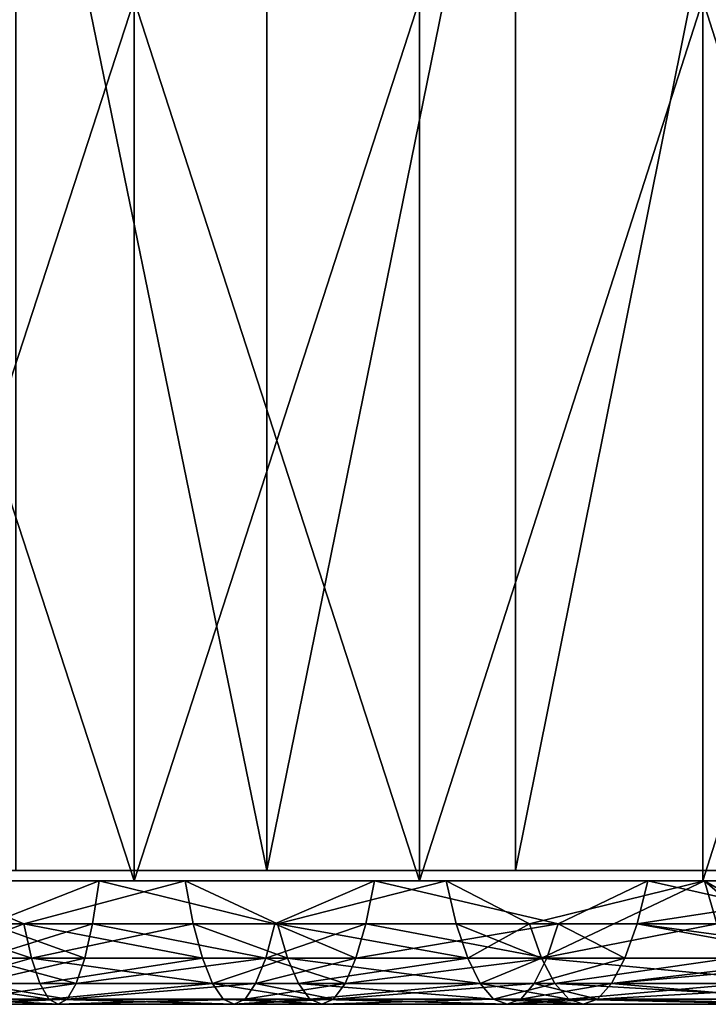
# Model space of a CAD drawing. Extents: x -25 to 25, y 0 to 285.
# Drawn here: x 3 to 5, y 0 to 3 of the extents above; entities that cross this region are included whole.
import ezdxf

# ---------------------------------------------------------------- set-up
doc = ezdxf.new("R2010")
doc.units = 0
doc.header["$MEASUREMENT"] = 0

msp = doc.modelspace()

# ---------------------------------------------------------------- linework, layer by layer
for points in [[(3.88601, 0.036, 18.700506), (3.030837, 4.2, 18.857996), (3.88601, 4.2, 18.700506)], [(3.030837, 0.036, 18.857996), (3.030837, 4.2, 18.857996), (3.88601, 0.036, 18.700506)], [(3.88601, 0.036, -18.700506), (3.88601, 4.2, -18.700506), (3.030837, 4.2, -18.857996)], [(3.88601, 0.036, -18.700506), (3.030837, 4.2, -18.857996), (3.030837, 0.036, -18.857996)], [(3.88601, 0.036, 18.700506), (4.733129, 4.2, 18.504255), (4.733129, 0.036, 18.504255)], [(3.88601, 0.036, 18.700506), (3.88601, 4.2, 18.700506), (4.733129, 4.2, 18.504255)], [(3.88601, 0.036, -18.700506), (4.733129, 4.2, -18.504255), (3.88601, 4.2, -18.700506)], [(4.733129, 0.036, -18.504255), (4.733129, 4.2, -18.504255), (3.88601, 0.036, -18.700506)], [(4.733129, 0.036, 18.504255), (5.570437, 4.2, 18.269653), (5.570437, 0.036, 18.269653)], [(4.733129, 0.036, 18.504255), (4.733129, 4.2, 18.504255), (5.570437, 4.2, 18.269653)], [(4.733129, 0.036, -18.504255), (5.570437, 4.2, -18.269653), (4.733129, 4.2, -18.504255)], [(5.570437, 0.036, -18.269653), (5.570437, 4.2, -18.269653), (4.733129, 0.036, -18.504255)], [(2.456532, 0, 24.627789), (3.433704, 0, 24.510654), (3.433704, 3, 24.510654)], [(2.456532, 0, 24.627789), (3.433704, 3, 24.510654), (2.456532, 3, 24.627789)], [(3.433704, 0, -24.510654), (2.456532, 3, -24.627789), (3.433704, 3, -24.510654)], [(3.433704, 0, -24.510654), (2.456532, 0, -24.627789), (2.456532, 3, -24.627789)], [(3.433704, 0, 24.510654), (4.405448, 0, 24.354763), (4.405448, 3, 24.354763)], [(3.433704, 0, 24.510654), (4.405448, 3, 24.354763), (3.433704, 3, 24.510654)], [(4.405448, 0, -24.354763), (3.433704, 3, -24.510654), (4.405448, 3, -24.354763)], [(4.405448, 0, -24.354763), (3.433704, 0, -24.510654), (3.433704, 3, -24.510654)], [(4.405448, 0, 24.354763), (5.370225, 0, 24.160364), (5.370225, 3, 24.160364)], [(4.405448, 0, 24.354763), (5.370225, 3, 24.160364), (4.405448, 3, 24.354763)], [(4.405448, 0, -24.354763), (4.405448, 3, -24.354763), (5.370225, 3, -24.160364)], [(5.370225, 0, -24.160364), (4.405448, 0, -24.354763), (5.370225, 3, -24.160364)], [(5.370225, 0, 24.160364), (6.326512, 3, 23.927761), (5.370225, 3, 24.160364)], [(5.370225, 0, 24.160364), (6.326512, 0, 23.927761), (6.326512, 3, 23.927761)], [(6.326512, 0, -23.927761), (5.370225, 3, -24.160364), (6.326512, 3, -23.927761)], [(6.326512, 0, -23.927761), (5.370225, 0, -24.160364), (5.370225, 3, -24.160364)], [(-15.850809, 0.036, -10.65654), (10.292964, 0.036, -16.089279), (2.169382, 0.036, -18.9764)], [(-15.850809, 0.036, -10.65654), (-7.208707, 0.036, 17.687412), (10.292964, 0.036, -16.089279)], [(10.292964, 0.036, -16.089279), (-7.208707, 0.036, 17.687412), (-5.570437, 0.036, 18.269653)], [(10.292964, 0.036, -16.089279), (-5.570437, 0.036, 18.269653), (-4.733129, 0.036, 18.504255)], [(10.292964, 0.036, -16.089279), (-4.733129, 0.036, 18.504255), (0.434777, 0.036, 19.095051)], [(0.434777, 0.036, 19.095051), (9.55, 0.036, 16.541084), (10.292964, 0.036, 16.089279)], [(0.434777, 0.036, 19.095051), (4.733129, 0.036, 18.504255), (5.570437, 0.036, 18.269653)], [(0.434777, 0.036, 19.095051), (3.88601, 0.036, 18.700506), (4.733129, 0.036, 18.504255)], [(0.434777, 0.036, 19.095051), (3.030837, 0.036, 18.857996), (3.88601, 0.036, 18.700506)], [(0.434777, 0.036, 19.095051), (8.006271, 0.036, 17.340981), (9.55, 0.036, 16.541084)], [(0.434777, 0.036, 19.095051), (5.570437, 0.036, 18.269653), (8.006271, 0.036, 17.340981)], [(10.292964, 0.036, -16.089279), (0.434777, 0.036, 19.095051), (10.292964, 0.036, 16.089279)], [(2.169382, 0.036, -18.9764), (3.88601, 0.036, -18.700506), (3.030837, 0.036, -18.857996)], [(2.169382, 0.036, -18.9764), (10.292964, 0.036, -16.089279), (6.396201, 0.036, -17.997183)], [(2.169382, 0.036, -18.9764), (6.396201, 0.036, -17.997183), (3.88601, 0.036, -18.700506)], [(3.88601, 0.036, -18.700506), (6.396201, 0.036, -17.997183), (4.733129, 0.036, -18.504255)], [(4.733129, 0.036, -18.504255), (6.396201, 0.036, -17.997183), (5.570437, 0.036, -18.269653)], [(-20.458151, 0, 3.607324), (19.520941, 0, -7.105041), (-17.520403, 0, 11.161728)], [(-20.458151, 0, 3.607324), (16.480925, 0, -12.646258), (19.520941, 0, -7.105041)], [(-12.646258, 0, -16.480925), (16.480925, 0, -12.646258), (-20.458151, 0, 3.607324)], [(-17.520403, 0, 11.161728), (9.592251, 0, 18.426542), (-7.105041, 0, 19.520941)], [(-17.520403, 0, 11.161728), (19.520941, 0, -7.105041), (9.592251, 0, 18.426542)], [(-12.646258, 0, -16.480925), (-7.105041, 0, -19.520941), (16.480925, 0, -12.646258)], [(-7.105041, 0, 19.520941), (9.592251, 0, 18.426542), (-2.711519, 0, 20.596029)], [(-7.105041, 0, -19.520941), (9.592251, 0, -18.426542), (16.480925, 0, -12.646258)], [(-7.105041, 0, -19.520941), (7.105041, 0, -19.520941), (9.592251, 0, -18.426542)], [(-7.105041, 0, -19.520941), (0, 0, -20.77375), (7.105041, 0, -19.520941)], [(-2.711519, 0, 20.596029), (9.592251, 0, 18.426542), (-0.906138, 0, 20.753979)], [(-0.906138, 0, 20.753979), (9.592251, 0, 18.426542), (0, 0, 20.77375)], [(0, 0, 20.77375), (5.376642, 0, 20.065903), (0.906138, 0, 20.753979)], [(0, 0, 20.77375), (9.592251, 0, 18.426542), (5.376642, 0, 20.065903)], [(0, 0, -20.77375), (0.906138, 0, -20.753979), (7.105041, 0, -19.520941)], [(0.906138, 0, 20.753979), (5.376642, 0, 20.065903), (1.810552, 0, 20.6947)], [(0.906138, 0, -20.753979), (2.711519, 0, -20.596029), (3.607324, 0, -20.458151)], [(0.906138, 0, -20.753979), (3.607324, 0, -20.458151), (7.105041, 0, -19.520941)], [(1.810552, 0, 20.6947), (3.607324, 0, 20.458151), (2.711519, 0, 20.596029)], [(1.810552, 0, 20.6947), (5.376642, 0, 20.065903), (3.607324, 0, 20.458151)], [(2.372404, 0, 22.571917), (3.433704, 0, 24.510654), (2.456532, 0, 24.627789)], [(2.372404, 0, 22.571917), (3.315537, 0, 22.452772), (3.433704, 0, 24.510654)], [(3.433704, 0, -24.510654), (3.315537, 0, -22.452772), (2.372404, 0, -22.571917)], [(2.456532, 0, -24.627789), (3.433704, 0, -24.510654), (2.372404, 0, -22.571917)], [(2.941701, -0.145618, -22.344435), (2.372404, 0, -22.571917), (3.315537, 0, -22.452772)], [(2.941701, -0.145618, 22.344435), (3.315537, 0, 22.452772), (2.372404, 0, 22.571917)], [(3.05792, -0.145618, -20.708197), (3.607324, 0, -20.458151), (2.711519, 0, -20.596029)], [(3.05792, -0.145618, -20.708197), (2.711519, 0, -20.596029), (2.732273, -0.145618, -20.753674)], [(3.05792, -0.145618, 20.708197), (2.711519, 0, 20.596029), (3.607324, 0, 20.458151)], [(2.732273, -0.145618, 20.753674), (2.711519, 0, 20.596029), (3.05792, -0.145618, 20.708197)], [(3.292309, -0.145618, -22.295471), (2.941701, -0.145618, -22.344435), (3.315537, 0, -22.452772)], [(2.941701, -0.145618, 22.344435), (3.292309, -0.145618, 22.295471), (3.315537, 0, 22.452772)], [(3.634935, -0.145618, -20.61474), (3.607324, 0, -20.458151), (3.05792, -0.145618, -20.708197)], [(3.05792, -0.145618, 20.708197), (3.607324, 0, 20.458151), (3.634935, -0.145618, 20.61474)], [(3.913551, -0.145618, -22.194853), (3.292309, -0.145618, -22.295471), (3.315537, 0, -22.452772)], [(3.292309, -0.145618, 22.295471), (3.913551, -0.145618, 22.194853), (3.315537, 0, 22.452772)], [(3.315537, 0, 22.452772), (4.252853, 0, 22.294237), (4.405448, 0, 24.354763)], [(3.315537, 0, 22.452772), (4.405448, 0, 24.354763), (3.433704, 0, 24.510654)], [(4.405448, 0, -24.354763), (4.252853, 0, -22.294237), (3.315537, 0, -22.452772)], [(3.433704, 0, -24.510654), (4.405448, 0, -24.354763), (3.315537, 0, -22.452772)], [(3.913551, -0.145618, -22.194853), (3.315537, 0, -22.452772), (4.252853, 0, -22.294237)], [(3.913551, -0.145618, 22.194853), (4.252853, 0, 22.294237), (3.315537, 0, 22.452772)], [(3.922407, -0.145618, -20.561979), (3.607324, 0, -20.458151), (3.634935, -0.145618, -20.61474)], [(3.922407, -0.145618, -20.561979), (4.496263, 0, -20.28133), (3.607324, 0, -20.458151)], [(3.922407, -0.145618, 20.561979), (3.607324, 0, 20.458151), (4.496263, 0, 20.28133)], [(3.634935, -0.145618, 20.61474), (3.607324, 0, 20.458151), (3.922407, -0.145618, 20.561979)], [(3.607324, 0, 20.458151), (5.376642, 0, 20.065903), (4.496263, 0, 20.28133)], [(3.607324, 0, -20.458151), (4.496263, 0, -20.28133), (7.105041, 0, -19.520941)], [(4.223058, -0.145618, -22.138048), (3.913551, -0.145618, -22.194853), (4.252853, 0, -22.294237)], [(3.913551, -0.145618, 22.194853), (4.223058, -0.145618, 22.138048), (4.252853, 0, 22.294237)], [(4.530678, -0.145618, -20.436565), (4.496263, 0, -20.28133), (3.922407, -0.145618, -20.561979)], [(3.922407, -0.145618, 20.561979), (4.496263, 0, 20.28133), (4.530678, -0.145618, 20.436565)], [(4.877953, -0.145618, -22.003021), (4.223058, -0.145618, -22.138048), (4.252853, 0, -22.294237)], [(4.223058, -0.145618, 22.138048), (4.877953, -0.145618, 22.003021), (4.252853, 0, 22.294237)], [(4.252853, 0, 22.294237), (5.370225, 0, 24.160364), (4.405448, 0, 24.354763)], [(4.252853, 0, 22.294237), (5.182708, 0, 22.09659), (5.370225, 0, 24.160364)], [(5.370225, 0, -24.160364), (5.182708, 0, -22.09659), (4.252853, 0, -22.294237)], [(4.405448, 0, -24.354763), (5.370225, 0, -24.160364), (4.252853, 0, -22.294237)], [(4.877953, -0.145618, -22.003021), (4.252853, 0, -22.294237), (5.182708, 0, -22.09659)], [(4.877953, -0.145618, 22.003021), (5.182708, 0, 22.09659), (4.252853, 0, 22.294237)], [(4.780013, -0.145618, -20.37969), (5.376642, 0, -20.065903), (4.496263, 0, -20.28133)], [(4.780013, -0.145618, -20.37969), (4.496263, 0, -20.28133), (4.530678, -0.145618, -20.436565)], [(4.780013, -0.145618, 20.37969), (4.496263, 0, 20.28133), (5.376642, 0, 20.065903)], [(4.530678, -0.145618, 20.436565), (4.496263, 0, 20.28133), (4.780013, -0.145618, 20.37969)], [(4.496263, 0, -20.28133), (5.376642, 0, -20.065903), (6.246788, 0, -19.812279)], [(4.496263, 0, -20.28133), (6.246788, 0, -19.812279), (7.105041, 0, -19.520941)], [(5.417796, -0.145618, -20.21949), (5.376642, 0, -20.065903), (4.780013, -0.145618, -20.37969)], [(4.780013, -0.145618, 20.37969), (5.376642, 0, 20.065903), (4.821284, -0.263182, 20.555651)], [(4.821284, -0.263182, 20.555651), (5.376642, 0, 20.065903), (5.677837, -0.263182, 20.335726)], [(5.146399, -0.145618, -21.941786), (4.877953, -0.145618, -22.003021), (5.182708, 0, -22.09659)], [(4.877953, -0.145618, 22.003021), (5.146399, -0.145618, 21.941786), (5.182708, 0, 22.09659)], [(5.833068, -0.145618, -21.769306), (5.146399, -0.145618, -21.941786), (5.182708, 0, -22.09659)], [(5.146399, -0.145618, 21.941786), (6.060712, -0.145618, 21.707029), (6.103471, 0, 21.860178)], [(5.146399, -0.145618, 21.941786), (6.103471, 0, 21.860178), (5.182708, 0, 22.09659)], [(5.182708, 0, 22.09659), (6.326512, 0, 23.927761), (5.370225, 0, 24.160364)], [(5.182708, 0, 22.09659), (6.103471, 0, 21.860178), (6.326512, 0, 23.927761)], [(6.326512, 0, -23.927761), (6.103471, 0, -21.860178), (5.182708, 0, -22.09659)], [(5.370225, 0, -24.160364), (6.326512, 0, -23.927761), (5.182708, 0, -22.09659)], [(5.833068, -0.145618, -21.769306), (5.182708, 0, -22.09659), (6.103471, 0, -21.860178)], [(5.417796, -0.145618, -20.21949), (6.246788, 0, -19.812279), (5.376642, 0, -20.065903)], [(5.629233, -0.145618, 20.161648), (5.376642, 0, 20.065903), (6.246788, 0, 19.812279)], [(5.629233, -0.145618, 20.161648), (5.677837, -0.263182, 20.335726), (5.376642, 0, 20.065903)], [(5.376642, 0, 20.065903), (7.105041, 0, 19.520941), (6.246788, 0, 19.812279)], [(5.376642, 0, 20.065903), (9.592251, 0, 18.426542), (7.105041, 0, 19.520941)], [(3.084323, -0.263182, -20.886993), (2.732273, -0.145618, -20.753674), (2.755864, -0.263182, -20.932863)], [(3.05792, -0.145618, -20.708197), (2.732273, -0.145618, -20.753674), (3.084323, -0.263182, -20.886993)], [(2.732273, -0.145618, 20.753674), (3.05792, -0.145618, 20.708197), (2.755864, -0.263182, 20.932863)], [(2.755864, -0.263182, 20.932863), (3.05792, -0.145618, 20.708197), (3.084323, -0.263182, 20.886993)], [(3.265906, -0.263182, -22.116674), (2.91811, -0.263182, -22.165245), (2.941701, -0.145618, -22.344435)], [(2.91811, -0.263182, 22.165245), (3.265906, -0.263182, 22.116674), (3.292309, -0.145618, 22.295471)], [(2.91811, -0.263182, 22.165245), (3.292309, -0.145618, 22.295471), (2.941701, -0.145618, 22.344435)], [(3.265906, -0.263182, -22.116674), (2.941701, -0.145618, -22.344435), (3.292309, -0.145618, -22.295471)], [(3.634935, -0.145618, -20.61474), (3.05792, -0.145618, -20.708197), (3.084323, -0.263182, -20.886993)], [(3.05792, -0.145618, 20.708197), (3.66632, -0.263182, 20.792732), (3.084323, -0.263182, 20.886993)], [(3.05792, -0.145618, 20.708197), (3.634935, -0.145618, 20.61474), (3.66632, -0.263182, 20.792732)], [(3.634935, -0.145618, -20.61474), (3.084323, -0.263182, -20.886993), (3.66632, -0.263182, -20.792732)], [(3.882167, -0.263182, -22.016861), (3.265906, -0.263182, -22.116674), (3.292309, -0.145618, -22.295471)], [(3.265906, -0.263182, 22.116674), (3.882167, -0.263182, 22.016861), (3.292309, -0.145618, 22.295471)], [(3.882167, -0.263182, -22.016861), (3.292309, -0.145618, -22.295471), (3.913551, -0.145618, -22.194853)], [(3.292309, -0.145618, 22.295471), (3.882167, -0.263182, 22.016861), (3.913551, -0.145618, 22.194853)], [(3.956274, -0.263182, -20.739515), (3.634935, -0.145618, -20.61474), (3.66632, -0.263182, -20.792732)], [(3.922407, -0.145618, -20.561979), (3.634935, -0.145618, -20.61474), (3.956274, -0.263182, -20.739515)], [(3.634935, -0.145618, 20.61474), (3.956274, -0.263182, 20.739515), (3.66632, -0.263182, 20.792732)], [(3.634935, -0.145618, 20.61474), (3.922407, -0.145618, 20.561979), (3.956274, -0.263182, 20.739515)], [(4.189192, -0.263182, -21.960512), (3.882167, -0.263182, -22.016861), (3.913551, -0.145618, -22.194853)], [(3.882167, -0.263182, 22.016861), (4.223058, -0.145618, 22.138048), (3.913551, -0.145618, 22.194853)], [(3.882167, -0.263182, 22.016861), (4.189192, -0.263182, 21.960512), (4.223058, -0.145618, 22.138048)], [(4.189192, -0.263182, -21.960512), (3.913551, -0.145618, -22.194853), (4.223058, -0.145618, -22.138048)], [(4.569796, -0.263182, -20.613018), (3.922407, -0.145618, -20.561979), (3.956274, -0.263182, -20.739515)], [(4.530678, -0.145618, -20.436565), (3.922407, -0.145618, -20.561979), (4.569796, -0.263182, -20.613018)], [(3.922407, -0.145618, 20.561979), (4.569796, -0.263182, 20.613018), (3.956274, -0.263182, 20.739515)], [(3.922407, -0.145618, 20.561979), (4.530678, -0.145618, 20.436565), (4.569796, -0.263182, 20.613018)], [(4.838834, -0.263182, -21.826569), (4.189192, -0.263182, -21.960512), (4.223058, -0.145618, -22.138048)], [(4.189192, -0.263182, 21.960512), (4.838834, -0.263182, 21.826569), (4.877953, -0.145618, 22.003021)], [(4.189192, -0.263182, 21.960512), (4.877953, -0.145618, 22.003021), (4.223058, -0.145618, 22.138048)], [(4.838834, -0.263182, -21.826569), (4.223058, -0.145618, -22.138048), (4.877953, -0.145618, -22.003021)], [(4.780013, -0.145618, -20.37969), (4.530678, -0.145618, -20.436565), (4.569796, -0.263182, -20.613018)], [(4.530678, -0.145618, 20.436565), (4.780013, -0.145618, 20.37969), (4.821284, -0.263182, 20.555651)], [(4.530678, -0.145618, 20.436565), (4.821284, -0.263182, 20.555651), (4.569796, -0.263182, 20.613018)], [(4.780013, -0.145618, -20.37969), (4.569796, -0.263182, -20.613018), (4.821284, -0.263182, -20.555651)], [(5.417796, -0.145618, -20.21949), (4.780013, -0.145618, -20.37969), (4.821284, -0.263182, -20.555651)], [(5.417796, -0.145618, -20.21949), (4.821284, -0.263182, -20.555651), (5.464574, -0.263182, -20.394068)], [(5.105128, -0.263182, -21.765823), (4.838834, -0.263182, -21.826569), (4.877953, -0.145618, -22.003021)], [(4.838834, -0.263182, 21.826569), (5.105128, -0.263182, 21.765823), (4.877953, -0.145618, 22.003021)], [(5.105128, -0.263182, -21.765823), (4.877953, -0.145618, -22.003021), (5.146399, -0.145618, -21.941786)], [(4.877953, -0.145618, 22.003021), (5.105128, -0.263182, 21.765823), (5.146399, -0.145618, 21.941786)], [(5.78629, -0.263182, -21.594728), (5.105128, -0.263182, -21.765823), (5.146399, -0.145618, -21.941786)], [(5.105128, -0.263182, 21.765823), (6.012108, -0.263182, 21.532951), (5.146399, -0.145618, 21.941786)], [(5.78629, -0.263182, -21.594728), (5.146399, -0.145618, -21.941786), (5.833068, -0.145618, -21.769306)], [(5.146399, -0.145618, 21.941786), (6.012108, -0.263182, 21.532951), (6.060712, -0.145618, 21.707029)], [(3.084323, -0.263182, -20.886993), (2.755864, -0.263182, -20.932863), (2.781652, -0.349508, -21.128746)], [(2.755864, -0.263182, 20.932863), (3.084323, -0.263182, 20.886993), (2.781652, -0.349508, 21.128746)], [(3.084323, -0.263182, -20.886993), (2.781652, -0.349508, -21.128746), (3.113185, -0.349508, -21.082447)], [(2.781652, -0.349508, 21.128746), (3.084323, -0.263182, 20.886993), (3.113185, -0.349508, 21.082447)], [(3.237044, -0.349508, -21.921221), (2.892321, -0.349508, -21.969362), (2.91811, -0.263182, -22.165245)], [(2.892321, -0.349508, 21.969362), (3.237044, -0.349508, 21.921221), (3.265906, -0.263182, 22.116674)], [(2.892321, -0.349508, 21.969362), (3.265906, -0.263182, 22.116674), (2.91811, -0.263182, 22.165245)], [(3.237044, -0.349508, -21.921221), (2.91811, -0.263182, -22.165245), (3.265906, -0.263182, -22.116674)], [(3.66632, -0.263182, -20.792732), (3.084323, -0.263182, -20.886993), (3.113185, -0.349508, -21.082447)], [(3.084323, -0.263182, 20.886993), (3.700628, -0.349508, 20.987303), (3.113185, -0.349508, 21.082447)], [(3.084323, -0.263182, 20.886993), (3.66632, -0.263182, 20.792732), (3.700628, -0.349508, 20.987303)], [(3.66632, -0.263182, -20.792732), (3.113185, -0.349508, -21.082447), (3.700628, -0.349508, -20.987303)], [(3.882167, -0.263182, -22.016861), (3.237044, -0.349508, -21.921221), (3.265906, -0.263182, -22.116674)], [(3.847859, -0.349508, -21.82229), (3.237044, -0.349508, -21.921221), (3.882167, -0.263182, -22.016861)], [(3.237044, -0.349508, 21.921221), (3.882167, -0.263182, 22.016861), (3.265906, -0.263182, 22.116674)], [(3.237044, -0.349508, 21.921221), (3.847859, -0.349508, 21.82229), (3.882167, -0.263182, 22.016861)], [(3.956274, -0.263182, -20.739515), (3.66632, -0.263182, -20.792732), (3.700628, -0.349508, -20.987303)], [(3.66632, -0.263182, 20.792732), (3.956274, -0.263182, 20.739515), (3.700628, -0.349508, 20.987303)], [(3.956274, -0.263182, -20.739515), (3.700628, -0.349508, -20.987303), (3.993295, -0.349508, -20.933588)], [(3.700628, -0.349508, 20.987303), (3.956274, -0.263182, 20.739515), (3.993295, -0.349508, 20.933588)], [(4.15217, -0.349508, -21.766439), (3.847859, -0.349508, -21.82229), (3.882167, -0.263182, -22.016861)], [(3.847859, -0.349508, 21.82229), (4.189192, -0.263182, 21.960512), (3.882167, -0.263182, 22.016861)], [(3.847859, -0.349508, 21.82229), (4.15217, -0.349508, 21.766439), (4.189192, -0.263182, 21.960512)], [(4.15217, -0.349508, -21.766439), (3.882167, -0.263182, -22.016861), (4.189192, -0.263182, -21.960512)], [(4.569796, -0.263182, -20.613018), (3.956274, -0.263182, -20.739515), (3.993295, -0.349508, -20.933588)], [(3.956274, -0.263182, 20.739515), (4.569796, -0.263182, 20.613018), (4.612559, -0.349508, 20.805908)], [(3.956274, -0.263182, 20.739515), (4.612559, -0.349508, 20.805908), (3.993295, -0.349508, 20.933588)], [(4.569796, -0.263182, -20.613018), (3.993295, -0.349508, -20.933588), (4.612559, -0.349508, -20.805908)], [(4.838834, -0.263182, -21.826569), (4.15217, -0.349508, -21.766439), (4.189192, -0.263182, -21.960512)], [(4.796071, -0.349508, -21.633678), (4.15217, -0.349508, -21.766439), (4.838834, -0.263182, -21.826569)], [(4.15217, -0.349508, 21.766439), (4.838834, -0.263182, 21.826569), (4.189192, -0.263182, 21.960512)], [(4.15217, -0.349508, 21.766439), (4.796071, -0.349508, 21.633678), (4.838834, -0.263182, 21.826569)], [(4.821284, -0.263182, -20.555651), (4.569796, -0.263182, -20.613018), (4.612559, -0.349508, -20.805908)], [(4.569796, -0.263182, 20.613018), (4.821284, -0.263182, 20.555651), (4.612559, -0.349508, 20.805908)], [(4.821284, -0.263182, -20.555651), (4.612559, -0.349508, -20.805908), (4.8664, -0.349508, -20.748005)], [(4.612559, -0.349508, 20.805908), (4.821284, -0.263182, 20.555651), (4.8664, -0.349508, 20.748005)], [(5.105128, -0.263182, -21.765823), (4.796071, -0.349508, -21.633678), (4.838834, -0.263182, -21.826569)], [(5.060012, -0.349508, -21.573471), (4.796071, -0.349508, -21.633678), (5.105128, -0.263182, -21.765823)], [(4.796071, -0.349508, 21.633678), (5.060012, -0.349508, 21.573471), (5.105128, -0.263182, 21.765823)], [(4.796071, -0.349508, 21.633678), (5.105128, -0.263182, 21.765823), (4.838834, -0.263182, 21.826569)], [(5.464574, -0.263182, -20.394068), (4.821284, -0.263182, -20.555651), (4.8664, -0.349508, -20.748005)], [(4.821284, -0.263182, 20.555651), (5.677837, -0.263182, 20.335726), (5.730968, -0.349508, 20.52602)], [(4.821284, -0.263182, 20.555651), (5.730968, -0.349508, 20.52602), (4.8664, -0.349508, 20.748005)], [(5.464574, -0.263182, -20.394068), (4.8664, -0.349508, -20.748005), (5.51571, -0.349508, -20.584909)], [(5.78629, -0.263182, -21.594728), (5.060012, -0.349508, -21.573471), (5.105128, -0.263182, -21.765823)], [(5.735154, -0.349508, -21.403887), (5.060012, -0.349508, -21.573471), (5.78629, -0.263182, -21.594728)], [(5.060012, -0.349508, 21.573471), (6.012108, -0.263182, 21.532951), (5.105128, -0.263182, 21.765823)], [(5.060012, -0.349508, 21.573471), (5.958977, -0.349508, 21.342655), (6.012108, -0.263182, 21.532951)], [(3.143725, -0.402257, -21.289261), (2.781652, -0.349508, -21.128746), (2.80894, -0.402257, -21.336016)], [(3.113185, -0.349508, -21.082447), (2.781652, -0.349508, -21.128746), (3.143725, -0.402257, -21.289261)], [(2.781652, -0.349508, 21.128746), (3.113185, -0.349508, 21.082447), (3.143725, -0.402257, 21.289261)], [(2.781652, -0.349508, 21.128746), (3.143725, -0.402257, 21.289261), (2.80894, -0.402257, 21.336016)], [(3.206505, -0.402257, -21.714407), (2.865034, -0.402257, -21.762093), (2.892321, -0.349508, -21.969362)], [(2.865034, -0.402257, 21.762093), (3.237044, -0.349508, 21.921221), (2.892321, -0.349508, 21.969362)], [(2.865034, -0.402257, 21.762093), (3.206505, -0.402257, 21.714407), (3.237044, -0.349508, 21.921221)], [(3.206505, -0.402257, -21.714407), (2.892321, -0.349508, -21.969362), (3.237044, -0.349508, -21.921221)], [(3.700628, -0.349508, -20.987303), (3.113185, -0.349508, -21.082447), (3.143725, -0.402257, -21.289261)], [(3.113185, -0.349508, 21.082447), (3.700628, -0.349508, 20.987303), (3.143725, -0.402257, 21.289261)], [(3.700628, -0.349508, -20.987303), (3.143725, -0.402257, -21.289261), (3.73693, -0.402257, -21.193184)], [(3.143725, -0.402257, 21.289261), (3.700628, -0.349508, 20.987303), (3.73693, -0.402257, 21.193184)], [(3.847859, -0.349508, -21.82229), (3.206505, -0.402257, -21.714407), (3.237044, -0.349508, -21.921221)], [(3.811556, -0.402257, -21.616409), (3.206505, -0.402257, -21.714407), (3.847859, -0.349508, -21.82229)], [(3.206505, -0.402257, 21.714407), (3.847859, -0.349508, 21.82229), (3.237044, -0.349508, 21.921221)], [(3.206505, -0.402257, 21.714407), (3.811556, -0.402257, 21.616409), (3.847859, -0.349508, 21.82229)], [(4.032469, -0.402257, -21.138943), (3.700628, -0.349508, -20.987303), (3.73693, -0.402257, -21.193184)], [(3.993295, -0.349508, -20.933588), (3.700628, -0.349508, -20.987303), (4.032469, -0.402257, -21.138943)], [(3.700628, -0.349508, 20.987303), (4.032469, -0.402257, 21.138943), (3.73693, -0.402257, 21.193184)], [(3.700628, -0.349508, 20.987303), (3.993295, -0.349508, 20.933588), (4.032469, -0.402257, 21.138943)], [(4.15217, -0.349508, -21.766439), (3.811556, -0.402257, -21.616409), (3.847859, -0.349508, -21.82229)], [(4.112997, -0.402257, -21.561085), (3.811556, -0.402257, -21.616409), (4.15217, -0.349508, -21.766439)], [(3.811556, -0.402257, 21.616409), (4.112997, -0.402257, 21.561085), (3.847859, -0.349508, 21.82229)], [(3.847859, -0.349508, 21.82229), (4.112997, -0.402257, 21.561085), (4.15217, -0.349508, 21.766439)], [(4.612559, -0.349508, -20.805908), (3.993295, -0.349508, -20.933588), (4.032469, -0.402257, -21.138943)], [(3.993295, -0.349508, 20.933588), (4.657807, -0.402257, 21.01001), (4.032469, -0.402257, 21.138943)], [(3.993295, -0.349508, 20.933588), (4.612559, -0.349508, 20.805908), (4.657807, -0.402257, 21.01001)], [(4.612559, -0.349508, -20.805908), (4.032469, -0.402257, -21.138943), (4.657807, -0.402257, -21.01001)], [(4.796071, -0.349508, -21.633678), (4.112997, -0.402257, -21.561085), (4.15217, -0.349508, -21.766439)], [(4.750823, -0.402257, -21.429577), (4.112997, -0.402257, -21.561085), (4.796071, -0.349508, -21.633678)], [(4.112997, -0.402257, 21.561085), (4.750823, -0.402257, 21.429577), (4.796071, -0.349508, 21.633678)], [(4.112997, -0.402257, 21.561085), (4.796071, -0.349508, 21.633678), (4.15217, -0.349508, 21.766439)], [(4.8664, -0.349508, -20.748005), (4.612559, -0.349508, -20.805908), (4.657807, -0.402257, -21.01001)], [(4.612559, -0.349508, 20.805908), (4.914139, -0.402257, 20.951538), (4.657807, -0.402257, 21.01001)], [(4.612559, -0.349508, 20.805908), (4.8664, -0.349508, 20.748005), (4.914139, -0.402257, 20.951538)], [(4.8664, -0.349508, -20.748005), (4.657807, -0.402257, -21.01001), (4.914139, -0.402257, -20.951538)], [(5.012274, -0.402257, -21.369938), (4.750823, -0.402257, -21.429577), (4.796071, -0.349508, -21.633678)], [(4.750823, -0.402257, 21.429577), (5.012274, -0.402257, 21.369938), (5.060012, -0.349508, 21.573471)], [(4.750823, -0.402257, 21.429577), (5.060012, -0.349508, 21.573471), (4.796071, -0.349508, 21.633678)], [(5.012274, -0.402257, -21.369938), (4.796071, -0.349508, -21.633678), (5.060012, -0.349508, -21.573471)], [(5.51571, -0.349508, -20.584909), (4.8664, -0.349508, -20.748005), (4.914139, -0.402257, -20.951538)], [(4.8664, -0.349508, 20.748005), (5.787188, -0.402257, 20.727377), (4.914139, -0.402257, 20.951538)], [(4.8664, -0.349508, 20.748005), (5.730968, -0.349508, 20.52602), (5.787188, -0.402257, 20.727377)], [(5.51571, -0.349508, -20.584909), (4.914139, -0.402257, -20.951538), (5.569818, -0.402257, -20.786842)], [(5.681046, -0.402257, -21.201954), (5.012274, -0.402257, -21.369938), (5.060012, -0.349508, -21.573471)], [(5.012274, -0.402257, 21.369938), (5.902757, -0.402257, 21.1413), (5.958977, -0.349508, 21.342655)], [(5.012274, -0.402257, 21.369938), (5.958977, -0.349508, 21.342655), (5.060012, -0.349508, 21.573471)], [(5.681046, -0.402257, -21.201954), (5.060012, -0.349508, -21.573471), (5.735154, -0.349508, -21.403887)], [(3.143725, -0.402257, -21.289261), (2.80894, -0.402257, -21.336016), (2.836987, -0.42, -21.549053)], [(2.80894, -0.402257, 21.336016), (3.143725, -0.402257, 21.289261), (3.175115, -0.42, 21.501835)], [(2.80894, -0.402257, 21.336016), (3.175115, -0.42, 21.501835), (2.836987, -0.42, 21.549053)], [(3.206505, -0.402257, -21.714407), (2.836987, -0.42, -21.549053), (2.865034, -0.402257, -21.762093)], [(3.175115, -0.42, -21.501835), (2.836987, -0.42, -21.549053), (3.206505, -0.402257, -21.714407)], [(3.143725, -0.402257, -21.289261), (2.836987, -0.42, -21.549053), (3.175115, -0.42, -21.501835)], [(2.836987, -0.42, 21.549053), (3.175115, -0.42, 21.501835), (2.865034, -0.402257, 21.762093)], [(2.865034, -0.402257, 21.762093), (3.175115, -0.42, 21.501835), (3.206505, -0.402257, 21.714407)], [(3.73693, -0.402257, -21.193184), (3.143725, -0.402257, -21.289261), (3.175115, -0.42, -21.501835)], [(3.143725, -0.402257, 21.289261), (3.73693, -0.402257, 21.193184), (3.774243, -0.42, 21.404797)], [(3.143725, -0.402257, 21.289261), (3.774243, -0.42, 21.404797), (3.175115, -0.42, 21.501835)], [(3.774243, -0.42, -21.404797), (3.175115, -0.42, -21.501835), (3.206505, -0.402257, -21.714407)], [(3.73693, -0.402257, -21.193184), (3.175115, -0.42, -21.501835), (3.774243, -0.42, -21.404797)], [(3.175115, -0.42, 21.501835), (3.774243, -0.42, 21.404797), (3.811556, -0.402257, 21.616409)], [(3.175115, -0.42, 21.501835), (3.811556, -0.402257, 21.616409), (3.206505, -0.402257, 21.714407)], [(3.774243, -0.42, -21.404797), (3.206505, -0.402257, -21.714407), (3.811556, -0.402257, -21.616409)], [(4.072733, -0.42, -21.350014), (3.73693, -0.402257, -21.193184), (3.774243, -0.42, -21.404797)], [(4.032469, -0.402257, -21.138943), (3.73693, -0.402257, -21.193184), (4.072733, -0.42, -21.350014)], [(3.73693, -0.402257, 21.193184), (4.032469, -0.402257, 21.138943), (3.774243, -0.42, 21.404797)], [(4.072733, -0.42, -21.350014), (3.774243, -0.42, -21.404797), (3.811556, -0.402257, -21.616409)], [(3.774243, -0.42, 21.404797), (4.112997, -0.402257, 21.561085), (3.811556, -0.402257, 21.616409)], [(3.774243, -0.42, 21.404797), (4.072733, -0.42, 21.350014), (4.112997, -0.402257, 21.561085)], [(3.774243, -0.42, 21.404797), (4.032469, -0.402257, 21.138943), (4.072733, -0.42, 21.350014)], [(4.072733, -0.42, -21.350014), (3.811556, -0.402257, -21.616409), (4.112997, -0.402257, -21.561085)], [(4.704315, -0.42, -21.219793), (4.032469, -0.402257, -21.138943), (4.072733, -0.42, -21.350014)], [(4.657807, -0.402257, -21.01001), (4.032469, -0.402257, -21.138943), (4.704315, -0.42, -21.219793)], [(4.032469, -0.402257, 21.138943), (4.657807, -0.402257, 21.01001), (4.072733, -0.42, 21.350014)], [(4.704315, -0.42, -21.219793), (4.072733, -0.42, -21.350014), (4.112997, -0.402257, -21.561085)], [(4.072733, -0.42, 21.350014), (4.657807, -0.402257, 21.01001), (4.704315, -0.42, 21.219793)], [(4.072733, -0.42, 21.350014), (4.704315, -0.42, 21.219793), (4.112997, -0.402257, 21.561085)], [(4.704315, -0.42, -21.219793), (4.112997, -0.402257, -21.561085), (4.750823, -0.402257, -21.429577)], [(4.112997, -0.402257, 21.561085), (4.704315, -0.42, 21.219793), (4.750823, -0.402257, 21.429577)], [(4.914139, -0.402257, -20.951538), (4.657807, -0.402257, -21.01001), (4.704315, -0.42, -21.219793)], [(4.657807, -0.402257, 21.01001), (4.914139, -0.402257, 20.951538), (4.963206, -0.42, 21.160738)], [(4.657807, -0.402257, 21.01001), (4.963206, -0.42, 21.160738), (4.704315, -0.42, 21.219793)], [(5.012274, -0.402257, -21.369938), (4.704315, -0.42, -21.219793), (4.750823, -0.402257, -21.429577)], [(4.963206, -0.42, -21.160738), (4.704315, -0.42, -21.219793), (5.012274, -0.402257, -21.369938)], [(4.914139, -0.402257, -20.951538), (4.704315, -0.42, -21.219793), (4.963206, -0.42, -21.160738)], [(4.704315, -0.42, 21.219793), (4.963206, -0.42, 21.160738), (4.750823, -0.402257, 21.429577)], [(4.750823, -0.402257, 21.429577), (4.963206, -0.42, 21.160738), (5.012274, -0.402257, 21.369938)], [(5.625432, -0.42, -20.994398), (4.914139, -0.402257, -20.951538), (4.963206, -0.42, -21.160738)], [(5.569818, -0.402257, -20.786842), (4.914139, -0.402257, -20.951538), (5.625432, -0.42, -20.994398)], [(4.914139, -0.402257, 20.951538), (5.787188, -0.402257, 20.727377), (5.844972, -0.42, 20.934338)], [(4.914139, -0.402257, 20.951538), (5.844972, -0.42, 20.934338), (4.963206, -0.42, 21.160738)], [(5.625432, -0.42, -20.994398), (4.963206, -0.42, -21.160738), (5.012274, -0.402257, -21.369938)], [(4.963206, -0.42, 21.160738), (5.844972, -0.42, 20.934338), (5.012274, -0.402257, 21.369938)], [(5.625432, -0.42, -20.994398), (5.012274, -0.402257, -21.369938), (5.681046, -0.402257, -21.201954)], [(5.012274, -0.402257, 21.369938), (5.844972, -0.42, 20.934338), (5.902757, -0.402257, 21.1413)]]:
    msp.add_3dface(points)

doc.saveas('drawing.dxf')
